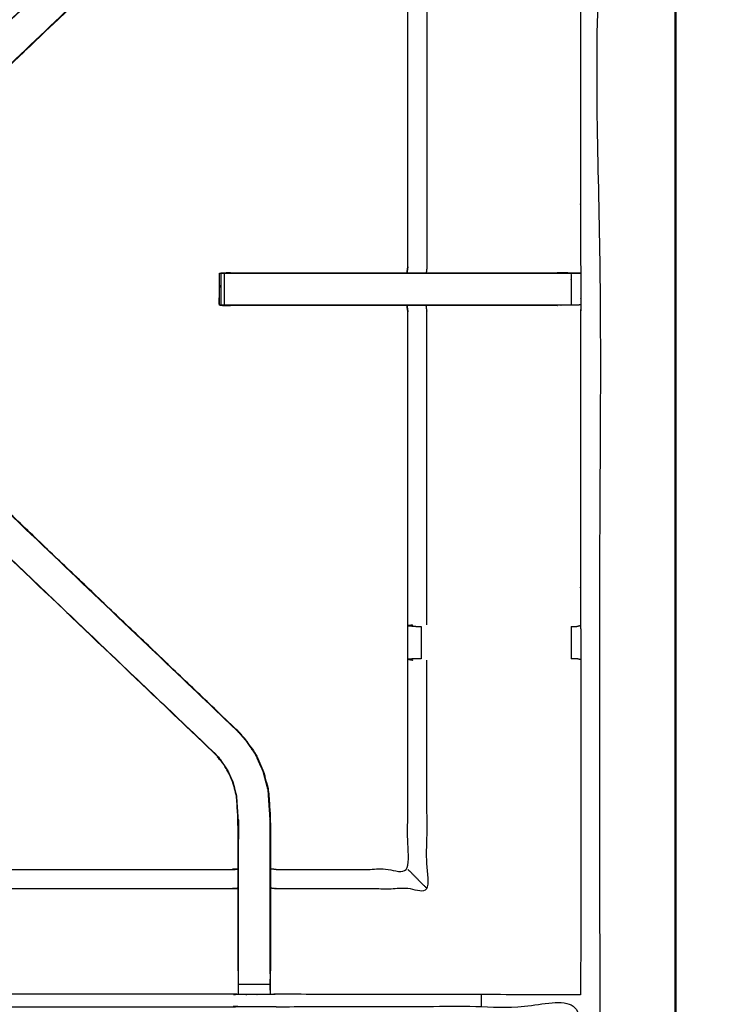
# Model space of a CAD drawing. Units: millimetres. Extents: x -3 to 195, y 0 to 189.
# Drawn here: x 87 to 101, y 157 to 176 of the extents above; entities that cross this region are included whole.
import ezdxf

# ---------------------------------------------------------------- set-up
doc = ezdxf.new("R2010")
doc.units = ezdxf.units.MM
doc.header["$MEASUREMENT"] = 0
doc.layers.add('PROIEZIONI 2D$Visible$Curves', color=7, linetype='Continuous', true_color=0x000000)
doc.layers.add('PROIEZIONI 2D$Visible$SceneSilhouetteCurves', color=7, linetype='Continuous', lineweight=50, true_color=0x000000)

msp = doc.modelspace()

# ---------------------------------------------------------------- linework, layer by layer
at = {"layer": 'PROIEZIONI 2D$Visible$Curves', "color": 18, "true_color": 0x000000}
msp.add_open_spline([(67.338, 187.22), (83.624, 187.22), (99.91, 187.22), (99.953, 187.213), (99.997, 187.207), (100.028, 187.188), (100.06, 187.17), (100.078, 187.138), (100.097, 187.107), (100.103, 187.063), (100.11, 187.02), (100.11, 157.258), (100.11, 127.497), (100.103, 127.453), (100.097, 127.409), (100.078, 127.378), (100.06, 127.347), (100.028, 127.328), (99.997, 127.309), (99.953, 127.303), (99.91, 127.297), (96.143, 127.297), (92.376, 127.297)], degree=2, knots=[16, 16, 16, 17, 17, 18, 18, 19, 19, 20, 20, 21, 21, 22, 22, 23, 23, 24, 24, 25, 25, 26, 26, 26.231289, 26.231289, 26.231289], dxfattribs=at)
at = {"layer": 'PROIEZIONI 2D$Visible$Curves', "color": 18, "lineweight": -3, "true_color": 0x000000}
for points, knots in [([(64.688, 128.797), (66.013, 128.797), (67.338, 128.797), (82.974, 128.797), (98.61, 128.797), (98.61, 157.037), (98.61, 185.277), (82.974, 185.277), (67.338, 185.277)], [3.404904, 3.404904, 3.404904, 4, 4, 5, 5, 6, 6, 7, 7, 7]), ([(98.228, 157.155), (95.212, 157.16), (92.197, 157.165), (92.133, 157.163), (92.069, 157.16), (91.755, 157.16), (91.441, 157.16), (91.378, 157.163), (91.314, 157.165), (86.749, 157.165), (82.183, 157.165), (82.12, 157.163), (82.057, 157.16), (81.901, 157.151), (81.745, 157.143), (81.589, 157.151), (81.433, 157.16), (81.37, 157.163), (81.307, 157.165), (76.742, 157.165), (72.177, 157.165), (72.113, 157.163), (72.049, 157.16), (71.735, 157.16), (71.421, 157.16), (71.357, 157.163), (71.293, 157.165), (68.285, 157.16), (65.277, 157.155), (65.275, 160.478), (65.274, 163.801), (65.275, 164.142), (65.276, 164.483), (65.277, 167.594), (65.277, 170.704), (65.275, 170.769), (65.273, 170.834), (65.273, 171.148), (65.273, 171.462), (65.275, 171.529), (65.277, 171.595), (65.277, 174.701), (65.276, 177.808), (65.275, 178.148), (65.274, 178.489), (65.275, 181.812), (65.277, 185.136), (68.285, 185.131), (71.293, 185.126), (71.357, 185.128), (71.421, 185.131), (71.735, 185.131), (72.049, 185.131), (72.113, 185.128), (72.177, 185.126), (76.742, 185.126), (81.307, 185.126), (81.37, 185.128), (81.433, 185.131), (81.589, 185.139), (81.745, 185.148), (81.901, 185.139), (82.057, 185.131), (82.12, 185.128), (82.183, 185.126), (86.749, 185.126), (91.314, 185.126), (91.378, 185.128), (91.441, 185.131), (91.755, 185.131), (92.069, 185.131)], [-22, -22, -22, -21, -21, -20, -20, -19, -19, -18, -18, -17, -17, -16, -16, -15, -15, -14, -14, -13, -13, -12, -12, -11, -11, -10, -10, -9, -9, -8, -8, -7, -7, -6, -6, -5, -5, -4, -4, -3, -3, -2, -2, -1, -1, 0, 0, 1, 1, 2, 2, 3, 3, 4, 4, 5, 5, 6, 6, 7, 7, 8, 8, 9, 9, 10, 10, 11, 11, 12, 12, 13, 13, 13]), ([(92.069, 185.126), (95.149, 185.131), (98.228, 185.136), (98.229, 181.812), (98.231, 178.489), (98.229, 178.148), (98.228, 177.808), (98.228, 174.701), (98.228, 171.595), (98.23, 171.53), (98.231, 171.465), (98.231, 171.151), (98.231, 170.837), (98.23, 170.77), (98.228, 170.704), (98.228, 167.594), (98.228, 164.483), (98.229, 164.142), (98.231, 163.801), (98.229, 160.478), (98.228, 157.155)], [14.057285, 14.057285, 14.057285, 15, 15, 16, 16, 17, 17, 18, 18, 19, 19, 20, 20, 21, 21, 22, 22, 23, 23, 24, 24, 24]), ([(92.076, 184.66), (92.076, 184.304), (92.076, 183.948), (92.076, 183.705), (92.076, 183.461), (92.076, 183.217), (92.076, 182.973), (92.076, 182.819), (92.076, 182.665), (92.076, 182.155), (92.076, 181.645), (92.069, 181.533), (92.062, 181.421), (92.051, 181.253), (92.04, 181.085), (92.014, 180.989), (91.989, 180.894), (91.964, 180.799), (91.939, 180.704), (91.863, 180.536), (91.786, 180.368), (91.696, 180.236), (91.606, 180.103), (91.531, 180.016), (91.457, 179.928), (88.197, 176.819), (84.937, 173.71), (84.919, 173.693), (84.9, 173.676)], [493, 493, 493, 494, 494, 495, 495, 496, 496, 497, 497, 498, 498, 499, 499, 500, 500, 501, 501, 502, 502, 503, 503, 504, 504, 505, 505, 506, 506, 506.285873, 506.285873, 506.285873]), ([(94.783, 171.475), (94.792, 171.535), (94.801, 171.595), (94.801, 174.696), (94.801, 177.797), (94.801, 178.148), (94.801, 178.5), (94.801, 180.574), (94.801, 182.648), (93.499, 182.648), (92.197, 182.648), (92.137, 182.641), (92.076, 182.633)], [474, 474, 474, 475, 475, 476, 476, 477, 477, 478, 478, 479, 479, 480, 480, 480]), ([(84.362, 174.038), (84.423, 174.102), (84.484, 174.166), (87.735, 177.267), (90.987, 180.367), (91.041, 180.43), (91.095, 180.493), (91.16, 180.589), (91.225, 180.684), (91.278, 180.802), (91.332, 180.92), (91.35, 180.987), (91.367, 181.053), (91.385, 181.12), (91.403, 181.187), (91.412, 181.331), (91.422, 181.475), (91.428, 181.57), (91.434, 181.665), (91.434, 181.672), (91.434, 181.678)], [512.000495, 512.000495, 512.000495, 513, 513, 514, 514, 515, 515, 516, 516, 517, 517, 518, 518, 519, 519, 520, 520, 521, 521, 521.012503, 521.012503, 521.012503]), ([(91.457, 179.928), (91.454, 179.931), (91.452, 179.933), (88.213, 176.844), (84.974, 173.756), (84.929, 173.711), (84.884, 173.667), (84.846, 173.629), (84.808, 173.591), (84.585, 173.814), (84.362, 174.038), (84.4, 174.076), (84.438, 174.113), (84.483, 174.158), (84.529, 174.203), (87.76, 177.283), (90.991, 180.363)], [0, 0, 0, 1, 1, 2, 2, 3, 3, 4, 4, 5, 5, 6, 6, 7, 7, 8, 8, 8]), ([(84.9, 173.676), (84.902, 173.676), (84.903, 173.676), (88.18, 176.802), (91.457, 179.928), (91.457, 179.929), (91.457, 179.929)], [397.73114, 397.73114, 397.73114, 398, 398, 399, 399, 399.000439, 399.000439, 399.000439]), ([(95.181, 177.801), (95.181, 174.698), (95.181, 171.595), (95.174, 171.535), (95.166, 171.475)], [0, 0, 0, 1, 1, 2, 2, 2]), ([(91.065, 170.836), (91.065, 171.151), (91.065, 171.466), (91.081, 171.466), (91.096, 171.466), (91.131, 171.466), (91.166, 171.466)], [455, 455, 455, 456, 456, 457, 457, 457.971844, 457.971844, 457.971844]), ([(91.096, 171.466), (91.096, 171.151), (91.096, 170.836), (91.081, 170.836), (91.065, 170.836)], [0, 0, 0, 1, 1, 2, 2, 2]), ([(91.168, 170.836), (91.168, 171.151), (91.168, 171.466), (91.222, 171.466), (91.275, 171.466), (91.339, 171.466), (91.402, 171.466), (92.448, 171.466), (93.493, 171.466), (94.309, 171.466), (95.125, 171.466), (95.613, 171.466), (96.101, 171.466), (96.962, 171.466), (97.824, 171.466), (97.881, 171.466), (97.938, 171.466), (97.988, 171.466), (98.037, 171.466), (98.037, 171.151), (98.037, 170.836), (97.988, 170.836), (97.939, 170.836), (97.881, 170.836), (97.824, 170.836), (96.962, 170.836), (96.101, 170.836), (95.613, 170.836), (95.125, 170.836), (94.309, 170.836), (93.493, 170.836), (92.448, 170.836), (91.402, 170.836), (91.339, 170.836), (91.275, 170.836), (91.222, 170.836), (91.168, 170.836), (91.132, 170.836), (91.096, 170.836)], [0, 0, 0, 1, 1, 2, 2, 3, 3, 4, 4, 5, 5, 6, 6, 7, 7, 8, 8, 9, 9, 10, 10, 11, 11, 12, 12, 13, 13, 14, 14, 15, 15, 16, 16, 17, 17, 18, 18, 19, 19, 19]), ([(91.287, 171.475), (92.39, 171.475), (93.493, 171.475), (94.138, 171.475), (94.783, 171.475)], [459, 459, 459, 460, 460, 460.79056, 460.79056, 460.79056]), ([(94.783, 171.466), (94.551, 171.465), (94.318, 171.464), (94.165, 171.465), (94.012, 171.466)], [416, 416, 416, 417, 417, 418, 418, 418]), ([(94.801, 171.595), (94.801, 171.595), (94.801, 171.595), (94.793, 171.535), (94.784, 171.475)], [414.9999855, 414.9999855, 414.9999855, 415, 415, 415.9341085, 415.9341085, 415.9341085]), ([(94.785, 171.475), (94.955, 171.475), (95.125, 171.475), (95.613, 171.475), (96.101, 171.475), (96.931, 171.475), (97.762, 171.475), (97.762, 171.475), (97.762, 171.475)], [460.791511, 460.791511, 460.791511, 461, 461, 462, 462, 463, 463, 463.001854, 463.001854, 463.001854]), ([(98.228, 171.465), (98.024, 171.47), (97.82, 171.475), (97.791, 171.475), (97.762, 171.475)], [467.008059, 467.008059, 467.008059, 468, 468, 468.033512, 468.033512, 468.033512]), ([(98.037, 171.466), (98.077, 171.466), (98.117, 171.466), (98.133, 171.466), (98.149, 171.466), (98.188, 171.466), (98.228, 171.465)], [464.003743, 464.003743, 464.003743, 465, 465, 466, 466, 466.958738, 466.958738, 466.958738]), ([(91.065, 171.227), (91.059, 171.043), (91.053, 170.858), (91.059, 170.851), (91.065, 170.845)], [424.393035, 424.393035, 424.393035, 425, 425, 425.506224, 425.506224, 425.506224]), ([(91.073, 170.835), (91.075, 170.833), (91.077, 170.831), (91.182, 170.828), (91.287, 170.825)], [425.848126, 425.848126, 425.848126, 426, 426, 426.998308, 426.998308, 426.998308]), ([(94.783, 170.825), (94.138, 170.825), (93.493, 170.825), (92.39, 170.825), (91.287, 170.825), (91.189, 170.83), (91.09, 170.835)], [452.209512, 452.209512, 452.209512, 453, 453, 454, 454, 454.885207, 454.885207, 454.885207]), ([(94.801, 164.493), (94.801, 167.599), (94.801, 170.704), (94.792, 170.764), (94.783, 170.825)], [437, 437, 437, 438, 438, 439, 439, 439]), ([(97.762, 170.825), (97.762, 170.825), (97.762, 170.825), (96.931, 170.825), (96.101, 170.825), (95.613, 170.825), (95.125, 170.825), (94.955, 170.825), (94.785, 170.825)], [449.998027, 449.998027, 449.998027, 450, 450, 451, 451, 452, 452, 452.208593, 452.208593, 452.208593]), ([(95.181, 164.49), (95.181, 167.597), (95.181, 170.704), (95.174, 170.764), (95.166, 170.825)], [0, 0, 0, 1, 1, 2, 2, 2]), ([(98.228, 170.837), (98.188, 170.836), (98.149, 170.836), (98.133, 170.836), (98.117, 170.836), (98.077, 170.836), (98.038, 170.836)], [446.044954, 446.044954, 446.044954, 447, 447, 448, 448, 448.997275, 448.997275, 448.997275]), ([(91.457, 162.362), (91.454, 162.36), (91.452, 162.358), (88.213, 165.446), (84.974, 168.535), (84.929, 168.579), (84.884, 168.624), (84.846, 168.662), (84.808, 168.7), (84.585, 168.476), (84.362, 168.253)], [0, 0, 0, 1, 1, 2, 2, 3, 3, 4, 4, 5, 5, 5]), ([(84.901, 168.614), (84.919, 168.597), (84.937, 168.58), (88.197, 165.471), (91.457, 162.362), (91.531, 162.275), (91.606, 162.188), (91.696, 162.055), (91.786, 161.922), (91.863, 161.755), (91.939, 161.587), (91.964, 161.492), (91.989, 161.397), (92.014, 161.301), (92.04, 161.206), (92.051, 161.038), (92.062, 160.87), (92.069, 160.758), (92.076, 160.646), (92.076, 160.136), (92.076, 159.626), (92.076, 159.472), (92.076, 159.318), (92.076, 159.074), (92.076, 158.83), (92.076, 158.586), (92.076, 158.342), (92.076, 157.987), (92.076, 157.631)], [185.717558, 185.717558, 185.717558, 186, 186, 187, 187, 188, 188, 189, 189, 190, 190, 191, 191, 192, 192, 193, 193, 194, 194, 195, 195, 196, 196, 197, 197, 198, 198, 199, 199, 199]), ([(91.434, 157.631), (91.434, 157.987), (91.434, 158.342), (91.434, 158.586), (91.434, 158.83), (91.434, 159.074), (91.434, 159.318), (91.434, 159.472), (91.434, 159.626), (91.434, 160.126), (91.434, 160.625), (91.428, 160.721), (91.422, 160.816), (91.412, 160.96), (91.403, 161.103), (91.385, 161.17), (91.367, 161.237), (91.35, 161.304), (91.332, 161.371), (91.278, 161.489), (91.225, 161.607), (91.16, 161.702), (91.095, 161.797), (91.041, 161.861), (90.987, 161.924), (87.735, 165.024), (84.484, 168.124), (84.423, 168.188), (84.362, 168.253)], [166, 166, 166, 167, 167, 168, 168, 169, 169, 170, 170, 171, 171, 172, 172, 173, 173, 174, 174, 175, 175, 176, 176, 177, 177, 178, 178, 179, 179, 179.997038, 179.997038, 179.997038]), ([(84.362, 168.253), (84.4, 168.215), (84.438, 168.177), (84.483, 168.132), (84.529, 168.088), (87.76, 165.008), (90.991, 161.928)], [5.004948, 5.004948, 5.004948, 6, 6, 7, 7, 8, 8, 8]), ([(91.457, 162.362), (91.457, 162.362), (91.457, 162.362), (88.336, 165.339), (85.216, 168.316)], [231.9993124, 231.9993124, 231.9993124, 232, 232, 232.952195, 232.952195, 232.952195]), ([(92.076, 159.658), (92.137, 159.65), (92.197, 159.642), (93.499, 159.642), (94.801, 159.642), (94.801, 161.717), (94.801, 163.791), (94.801, 164.142), (94.801, 164.493)], [212, 212, 212, 213, 213, 214, 214, 215, 215, 216, 216, 216]), ([(94.9, 164.49), (94.855, 164.482), (94.809, 164.475), (94.885, 164.469), (94.961, 164.463)], [0, 0, 0, 1, 1, 2, 2, 2]), ([(94.961, 164.463), (94.977, 164.463), (94.992, 164.463), (95.028, 164.463), (95.064, 164.463)], [12.00046, 12.00046, 12.00046, 13, 13, 13.994859, 13.994859, 13.994859]), ([(98.038, 164.463), (98.038, 164.463), (98.038, 164.463), (98.077, 164.463), (98.117, 164.463), (98.135, 164.463), (98.152, 164.463), (98.19, 164.473), (98.228, 164.483)], [2.998811, 2.998811, 2.998811, 3, 3, 4, 4, 5, 5, 6, 6, 6]), ([(92.076, 159.276), (92.137, 159.269), (92.197, 159.261), (93.689, 159.261), (95.181, 159.261), (95.181, 161.528), (95.181, 163.794)], [0, 0, 0, 1, 1, 2, 2, 3, 3, 3]), ([(94.959, 163.821), (94.884, 163.816), (94.809, 163.81), (94.855, 163.802), (94.9, 163.794)], [0, 0, 0, 1, 1, 2, 2, 2]), ([(95.063, 163.821), (95.063, 163.821), (95.063, 163.821), (95.026, 163.821), (94.99, 163.821), (94.975, 163.821), (94.959, 163.821)], [10.998262, 10.998262, 10.998262, 11, 11, 12, 12, 12.989351, 12.989351, 12.989351]), ([(98.228, 163.802), (98.189, 163.812), (98.15, 163.821), (98.133, 163.821), (98.117, 163.821), (98.077, 163.821), (98.038, 163.821)], [1.033624, 1.033624, 1.033624, 2, 2, 3, 3, 3.997599, 3.997599, 3.997599]), ([(92.07, 157.57), (92.07, 157.956), (92.07, 158.342), (92.07, 158.586), (92.07, 158.83), (92.07, 159.074), (92.07, 159.318), (92.07, 159.476), (92.07, 159.634), (92.07, 160.14), (92.07, 160.646), (92.063, 160.757), (92.055, 160.869), (92.044, 161.037), (92.033, 161.205), (92.008, 161.3), (91.983, 161.395), (91.958, 161.49), (91.933, 161.585), (91.857, 161.752), (91.781, 161.919), (91.691, 162.052), (91.601, 162.184), (91.526, 162.271), (91.452, 162.358)], [0, 0, 0, 1, 1, 2, 2, 3, 3, 4, 4, 5, 5, 6, 6, 7, 7, 8, 8, 9, 9, 10, 10, 11, 11, 12, 12, 12]), ([(91.441, 157.57), (91.441, 157.956), (91.441, 158.342), (91.441, 158.586), (91.441, 158.83), (91.441, 159.074), (91.441, 159.318), (91.441, 159.476), (91.441, 159.634), (91.441, 160.13), (91.441, 160.626), (91.434, 160.721), (91.428, 160.817), (91.418, 160.961), (91.409, 161.104), (91.391, 161.172), (91.373, 161.239), (91.356, 161.306), (91.338, 161.373), (91.284, 161.492), (91.23, 161.61), (91.165, 161.706), (91.1, 161.801), (91.046, 161.865), (90.991, 161.928), (90.989, 161.926), (90.987, 161.924)], [0, 0, 0, 1, 1, 2, 2, 3, 3, 4, 4, 5, 5, 6, 6, 7, 7, 8, 8, 9, 9, 10, 10, 11, 11, 12, 12, 13, 13, 13]), ([(92.045, 161.03), (92.044, 161.035), (92.043, 161.04), (92.038, 161.116), (92.034, 161.192)], [224.868762, 224.868762, 224.868762, 225, 225, 225.968017, 225.968017, 225.968017]), ([(91.442, 160.624), (91.442, 160.624), (91.442, 160.623), (91.441, 160.433), (91.441, 160.243)], [249.999238, 249.999238, 249.999238, 250, 250, 251, 251, 251]), ([(82.063, 159.653), (82.123, 159.647), (82.183, 159.642), (86.749, 159.642), (91.314, 159.642), (91.374, 159.65), (91.434, 159.658)], [150.002868, 150.002868, 150.002868, 151, 151, 152, 152, 153, 153, 153]), ([(94.801, 159.642), (94.804, 159.639), (94.808, 159.635), (94.854, 159.589), (94.9, 159.543), (95.041, 159.402), (95.181, 159.261)], [0, 0, 0, 1, 1, 2, 2, 3, 3, 3]), ([(82.063, 159.271), (82.123, 159.266), (82.183, 159.261), (86.749, 159.261), (91.314, 159.261), (91.374, 159.269), (91.434, 159.276)], [0, 0, 0, 1, 1, 2, 2, 3, 3, 3]), ([(91.434, 157.631), (91.434, 157.602), (91.434, 157.573), (91.437, 157.409), (91.44, 157.245)], [158.9240545, 158.9240545, 158.9240545, 159, 159, 159.7938246, 159.7938246, 159.7938246]), ([(92.071, 157.245), (92.074, 157.409), (92.076, 157.573), (92.076, 157.602), (92.076, 157.631)], [205.2061728, 205.2061728, 205.2061728, 206, 206, 206.0752878, 206.0752878, 206.0752878]), ([(91.441, 157.16), (91.441, 157.203), (91.441, 157.245), (91.441, 157.261), (91.441, 157.276), (91.441, 157.317), (91.441, 157.357), (91.441, 157.406), (91.441, 157.455), (91.441, 157.512), (91.441, 157.569)], [160, 160, 160, 161, 161, 162, 162, 163, 163, 164, 164, 164.999134, 164.999134, 164.999134]), ([(92.07, 157.57), (92.07, 157.57), (92.07, 157.57), (92.07, 157.512), (92.07, 157.455), (92.07, 157.406), (92.07, 157.357), (92.07, 157.317), (92.07, 157.276), (92.07, 157.261), (92.07, 157.245), (92.07, 157.203), (92.069, 157.16)], [199.99889, 199.99889, 199.99889, 200, 200, 201, 201, 202, 202, 203, 203, 204, 204, 205, 205, 205]), ([(98.228, 128.948), (95.212, 128.953), (92.197, 128.958), (92.133, 128.956), (92.069, 128.953), (91.755, 128.953), (91.441, 128.953), (91.378, 128.956), (91.314, 128.958), (86.749, 128.958), (82.183, 128.958), (82.12, 128.956), (82.057, 128.953), (81.901, 128.944), (81.745, 128.936), (81.589, 128.944), (81.433, 128.953), (81.37, 128.956), (81.307, 128.958), (76.742, 128.958), (72.177, 128.958), (72.113, 128.956), (72.049, 128.953), (71.735, 128.953), (71.421, 128.953), (71.357, 128.956), (71.293, 128.958), (68.285, 128.953), (65.277, 128.948), (65.275, 132.271), (65.274, 135.595), (65.275, 135.935), (65.276, 136.276), (65.277, 139.387), (65.277, 142.497), (65.275, 142.562), (65.273, 142.627), (65.273, 142.941), (65.273, 143.255), (65.275, 143.322), (65.277, 143.388), (65.277, 146.494), (65.276, 149.601), (65.275, 149.942), (65.274, 150.282), (65.275, 153.606), (65.277, 156.929), (68.285, 156.924), (71.293, 156.919), (71.357, 156.921), (71.421, 156.924), (71.735, 156.924), (72.049, 156.924), (72.113, 156.921), (72.177, 156.919), (76.742, 156.919), (81.307, 156.919), (81.37, 156.921), (81.433, 156.924), (81.589, 156.933), (81.745, 156.941), (81.901, 156.933), (82.057, 156.924), (82.12, 156.921), (82.183, 156.919), (86.749, 156.919), (91.314, 156.919), (91.378, 156.921), (91.441, 156.924), (91.755, 156.924), (92.069, 156.924), (92.133, 156.921), (92.197, 156.919), (95.212, 156.924), (98.228, 156.929), (98.229, 153.606), (98.231, 150.282), (98.229, 149.942), (98.228, 149.601)], [-22, -22, -22, -21, -21, -20, -20, -19, -19, -18, -18, -17, -17, -16, -16, -15, -15, -14, -14, -13, -13, -12, -12, -11, -11, -10, -10, -9, -9, -8, -8, -7, -7, -6, -6, -5, -5, -4, -4, -3, -3, -2, -2, -1, -1, 0, 0, 1, 1, 2, 2, 3, 3, 4, 4, 5, 5, 6, 6, 7, 7, 8, 8, 9, 9, 10, 10, 11, 11, 12, 12, 13, 13, 14, 14, 15, 15, 16, 16, 16.998978, 16.998978, 16.998978])]:
    msp.add_open_spline(points, degree=2, knots=knots, dxfattribs=at)
for points in [[(91.287, 171.475), (91.192, 171.471), (91.096, 171.467)], [(94.785, 170.825), (94.793, 170.764), (94.801, 170.704)], [(95.064, 164.463), (95.063, 164.142), (95.063, 163.821)], [(98.038, 164.463), (98.038, 164.142), (98.038, 163.821)], [(92.07, 160.243), (92.069, 160.44), (92.068, 160.636)], [(92.07, 157.357), (91.755, 157.357), (91.441, 157.357)], [(96.264, 156.926), (96.264, 157.042), (96.264, 157.159)]]:
    msp.add_open_spline(points, degree=2, dxfattribs=at)
at = {"layer": 'PROIEZIONI 2D$Visible$SceneSilhouetteCurves', "color": 18, "true_color": 0x000000}
msp.add_open_spline([(67.338, 187.22), (83.624, 187.22), (99.91, 187.22), (99.953, 187.213), (99.997, 187.207), (100.028, 187.188), (100.06, 187.17), (100.078, 187.138), (100.097, 187.107), (100.103, 187.063), (100.11, 187.02), (100.11, 157.258), (100.11, 127.497), (100.103, 127.453), (100.097, 127.409), (100.078, 127.378), (100.06, 127.347), (100.028, 127.328), (99.997, 127.309), (99.953, 127.303), (99.91, 127.297), (96.143, 127.297), (92.376, 127.297)], degree=2, knots=[16, 16, 16, 17, 17, 18, 18, 19, 19, 20, 20, 21, 21, 22, 22, 23, 23, 24, 24, 25, 25, 26, 26, 26.231289, 26.231289, 26.231289], dxfattribs=at)

doc.saveas('drawing.dxf')
